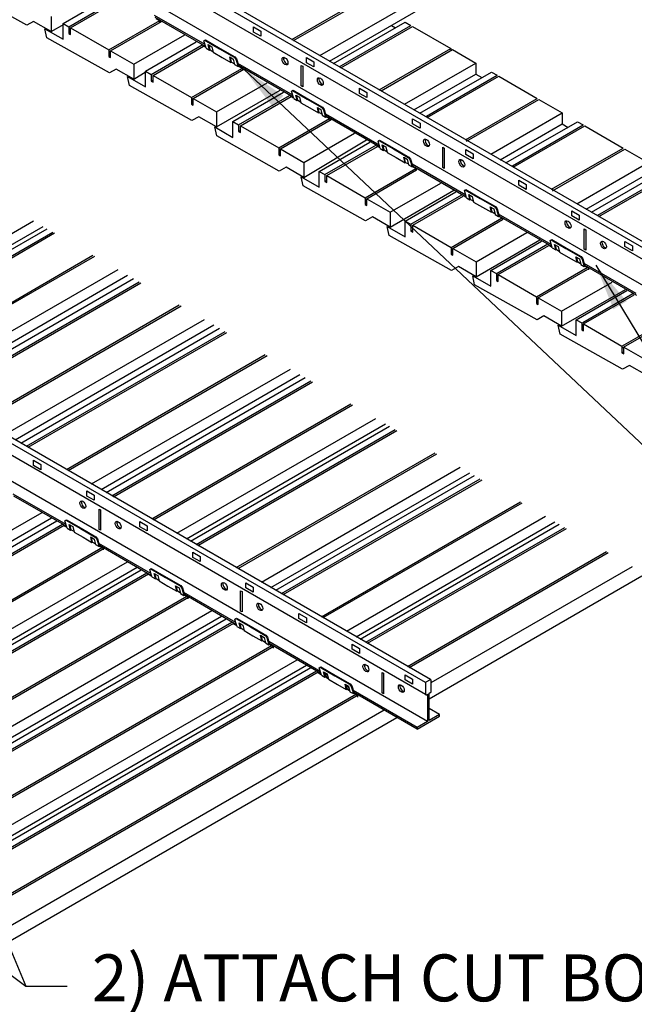
# Model space of a CAD drawing. Units: inches. Extents: x 39703 to 40505, y -9049 to -8409.
# Drawn here: x 39844 to 39863, y -8929 to -8897 of the extents above; entities that cross this region are included whole.
import ezdxf

# ---------------------------------------------------------------- set-up
doc = ezdxf.new("R2010")
doc.units = ezdxf.units.IN
doc.header["$LTSCALE"] = 0.5
doc.header["$MEASUREMENT"] = 0
for name, color, linetype in [('Boards', 32, 'Continuous'), ('Carriers', 132, 'Continuous'), ('hw - Rulon', 5, 'Continuous'), ('Notes', 12, 'Continuous')]:
    doc.layers.add(name, color=color, linetype=linetype)
doc.styles.add('RomanS', font='arial.ttf')
doc.styles.get("Standard").update_dxf_attribs({"font": 'arial.ttf', "height": 3})
doc.dimstyles.new('00 Std Half inch equals foot', dxfattribs={"dimscale": 12, "dimtxt": 0.0625, "dimasz": 0.0625, "dimexe": 0.03125, "dimexo": 0.03125, "dimgap": 0.03125, "dimtad": 0, "dimtih": 1, "dimtoh": 1, "dimdec": 3, "dimzin": 3, "dimdsep": 46, "dimlunit": 4, "dimtxsty": 'RomanS', "dimcen": 0.09375, "dimdle": 0.125, "dimadec": 0, "dimazin": 0, "dimtfac": 0.75, "dimtdec": 3, "dimtofl": 0, "dimtmove": 1, "dimatfit": 3, "dimfxl": 0, "dimfrac": 1, "dimtolj": 1, "dimtzin": 0, "dimarcsym": 0})

msp = doc.modelspace()

# ---------------------------------------------------------------- linework, layer by layer
at = {"layer": 'Boards'}
for p, q in [((39852.51827, -8897.69894), (39869.59946, -8887.83711)), ((39852.57268, -8897.73036), (39869.66964, -8887.85942)), ((39853.41297, -8898.2155), (39870.50993, -8888.34456)), ((39853.71927, -8898.39234), (39870.81623, -8888.5214)), ((39862.08928, -8903.22477), (39879.18642, -8893.35373)), ((39862.29768, -8903.31368), (39879.36752, -8893.4584)), ((39862.32489, -8903.3608), (39879.4219, -8893.48984)), ((39844.04297, -8897.24912), (39842.04773, -8896.12416)), ((39845.2027, -8897.1887), (39846.82957, -8896.24943)), ((39845.3839, -8897.29331), (39847.01077, -8896.35404)), ((39845.43832, -8897.32473), (39847.06518, -8896.38546)), ((39844.82572, -8896.97105), (39844.82572, -8897.44973)), ((39844.82572, -8896.97105), (39844.82572, -8897.44973)), ((39844.26025, -8897.12325), (39844.04297, -8897.24912)), ((39844.82572, -8897.44973), (39844.26025, -8897.12325)), ((39844.68659, -8897.64771), (39844.62391, -8897.36042)), ((39844.62391, -8897.36042), (39845.2027, -8897.69458)), ((39844.82572, -8897.44873), (39845.23941, -8897.20989)), ((39845.2027, -8897.1887), (39845.3839, -8897.29331)), ((39845.2027, -8897.69458), (39845.2027, -8897.1887)), ((39845.3839, -8897.29331), (39845.3839, -8897.51096)), ((39845.43832, -8897.32473), (39846.6635, -8898.03209)), ((39845.43832, -8897.54238), (39845.43832, -8897.32473)), ((39846.6635, -8898.03209), (39848.29037, -8897.09282)), ((39846.71792, -8898.06351), (39848.34478, -8897.12423)), ((39853.84913, -8898.46732), (39856.13275, -8897.14887)), ((39854.03033, -8898.57193), (39856.31395, -8897.25348)), ((39854.08474, -8898.60335), (39856.36836, -8897.2849)), ((39855.69659, -8897.25073), (39855.82645, -8897.32571)), ((39856.13275, -8897.14887), (39856.31395, -8897.25348)), ((39856.36836, -8897.2849), (39857.59355, -8897.99226)), ((39846.68183, -8898.77267), (39844.68659, -8897.64771)), ((39845.3839, -8897.51096), (39845.43832, -8897.47955)), ((39845.3839, -8897.51096), (39845.43832, -8897.54238)), ((39847.46459, -8898.4946), (39849.09146, -8897.55533)), ((39847.84157, -8898.71225), (39849.45922, -8897.7783)), ((39848.02277, -8898.81686), (39849.64964, -8897.87759)), ((39848.07718, -8898.84828), (39849.68828, -8897.91811)), ((39855.30993, -8899.31071), (39857.59355, -8897.99226)), ((39857.59355, -8897.99226), (39857.59355, -8898.05509)), ((39846.6635, -8898.03209), (39846.6635, -8898.24974)), ((39846.6635, -8898.24974), (39846.71792, -8898.21833)), ((39846.6635, -8898.24974), (39846.71792, -8898.28116)), ((39846.71792, -8898.06351), (39847.46459, -8898.4946)), ((39846.71792, -8898.28116), (39846.71792, -8898.06351)), ((39855.36434, -8899.34213), (39857.64796, -8898.02368)), ((39857.64796, -8898.02368), (39858.39463, -8898.45477)), ((39847.46459, -8898.4946), (39847.46459, -8898.97328)), ((39849.30237, -8899.55564), (39850.91347, -8898.62547)), ((39856.11102, -8899.77322), (39858.39463, -8898.45477)), ((39858.39463, -8898.45477), (39858.39463, -8898.80845)), ((39846.89912, -8898.6468), (39846.68183, -8898.77267)), ((39847.46459, -8898.97328), (39846.89912, -8898.6468)), ((39847.26278, -8898.88397), (39847.84157, -8899.21813)), ((39847.32546, -8899.17126), (39847.26278, -8898.88397)), ((39847.46459, -8898.97328), (39847.85897, -8898.72229)), ((39847.84157, -8899.21813), (39847.84157, -8898.71225)), ((39847.84157, -8898.71225), (39848.02277, -8898.81686)), ((39848.02277, -8898.81686), (39848.02277, -8899.03451)), ((39848.07718, -8899.06593), (39848.07718, -8898.84828)), ((39848.07718, -8898.84828), (39849.30237, -8899.55564)), ((39849.35678, -8899.58706), (39850.98365, -8898.64778)), ((39856.41731, -8899.95006), (39858.39463, -8898.80845)), ((39856.60881, -8900.06062), (39858.89243, -8898.74217)), ((39856.81722, -8900.14953), (39859.07363, -8898.84679)), ((39856.84442, -8900.19665), (39859.12804, -8898.8782)), ((39858.39463, -8898.80845), (39858.58613, -8898.91901)), ((39858.89243, -8898.74217), (39859.07363, -8898.84679)), ((39859.12804, -8898.8782), (39860.35323, -8899.58556)), ((39849.3207, -8900.29622), (39847.32546, -8899.17126)), ((39848.02277, -8899.03451), (39848.07718, -8899.0031)), ((39848.02277, -8899.03451), (39848.07718, -8899.06593)), ((39850.10345, -8900.01815), (39851.72061, -8899.08448)), ((39849.30237, -8899.55564), (39849.30237, -8899.77329)), ((39850.10345, -8900.49683), (39852.14533, -8899.31848)), ((39850.63323, -8900.32402), (39852.25089, -8899.39006)), ((39850.81443, -8900.42863), (39852.4413, -8899.48936)), ((39850.86885, -8900.46005), (39852.49571, -8899.52077)), ((39849.30237, -8899.77329), (39849.35678, -8899.74188)), ((39849.30237, -8899.77329), (39849.35678, -8899.80471)), ((39849.35678, -8899.80471), (39849.35678, -8899.58706)), ((39849.35678, -8899.58706), (39850.10345, -8900.01815)), ((39858.06961, -8900.90401), (39860.35323, -8899.58556)), ((39858.09682, -8900.95113), (39860.40764, -8899.61698)), ((39860.40764, -8899.61698), (39861.15431, -8900.04807)), ((39849.53798, -8900.17035), (39849.3207, -8900.29622)), ((39850.10345, -8900.49683), (39849.53798, -8900.17035)), ((39850.10345, -8900.01815), (39850.10345, -8900.49683)), ((39858.87069, -8901.36652), (39861.15431, -8900.04807)), ((39861.15431, -8900.04807), (39861.15431, -8900.40175)), ((39850.11712, -8900.78303), (39850.05444, -8900.49574)), ((39850.05444, -8900.49574), (39850.63323, -8900.8299)), ((39850.63323, -8900.32402), (39850.81443, -8900.42863)), ((39850.63323, -8900.8299), (39850.63323, -8900.32402)), ((39850.81443, -8900.42863), (39850.81443, -8900.64628)), ((39850.86885, -8900.46005), (39852.09403, -8901.16741)), ((39850.86885, -8900.6777), (39850.86885, -8900.46005)), ((39852.09403, -8901.16741), (39853.7209, -8900.22814)), ((39852.14845, -8901.19882), (39853.77531, -8900.25955)), ((39859.17699, -8901.54336), (39861.15431, -8900.40175)), ((39859.35679, -8901.64717), (39861.64041, -8900.32872)), ((39859.5652, -8901.73608), (39861.82161, -8900.43334)), ((39859.59241, -8901.7832), (39861.87603, -8900.46475)), ((39861.15431, -8900.40175), (39861.34581, -8900.51231)), ((39861.64041, -8900.32872), (39861.82161, -8900.43334)), ((39861.87603, -8900.46475), (39863.10121, -8901.17211)), ((39852.11236, -8901.90799), (39850.11712, -8900.78303)), ((39850.81443, -8900.64628), (39850.86885, -8900.61487)), ((39850.81443, -8900.64628), (39850.86885, -8900.6777)), ((39852.89512, -8901.62992), (39854.51228, -8900.69625)), ((39852.89512, -8902.1086), (39854.90501, -8900.91178)), ((39853.39291, -8901.91732), (39855.01056, -8900.98337)), ((39853.57411, -8902.02193), (39855.22012, -8901.07161)), ((39853.62853, -8902.05335), (39855.24732, -8901.11873)), ((39852.09403, -8901.16741), (39852.09403, -8901.38506)), ((39852.09403, -8901.38506), (39852.14845, -8901.35364)), ((39852.09403, -8901.38506), (39852.14845, -8901.41647)), ((39852.14845, -8901.19882), (39852.89512, -8901.62992)), ((39852.14845, -8901.41647), (39852.14845, -8901.19882)), ((39860.81759, -8902.49056), (39863.10121, -8901.17211)), ((39860.8448, -8902.53768), (39863.15563, -8901.20353)), ((39863.15563, -8901.20353), (39863.9023, -8901.63462)), ((39852.32965, -8901.78212), (39852.11236, -8901.90799)), ((39852.89512, -8902.1086), (39852.32965, -8901.78212)), ((39852.89512, -8901.62992), (39852.89512, -8902.1086)), ((39861.61868, -8902.95307), (39863.9023, -8901.63462)), ((39852.8768, -8902.37633), (39852.81412, -8902.08904)), ((39852.81412, -8902.08904), (39853.39291, -8902.4232)), ((39853.39291, -8901.91732), (39853.57411, -8902.02193)), ((39853.39291, -8902.4232), (39853.39291, -8901.91732)), ((39853.57411, -8902.02193), (39853.57411, -8902.23958)), ((39853.62853, -8902.05335), (39854.85371, -8902.76071)), ((39853.62853, -8902.271), (39853.62853, -8902.05335)), ((39854.85371, -8902.76071), (39856.47224, -8901.82625)), ((39854.90813, -8902.79213), (39856.49945, -8901.87337)), ((39861.92497, -8903.12991), (39863.9023, -8901.9883)), ((39854.87204, -8903.50129), (39852.8768, -8902.37633)), ((39853.57411, -8902.23958), (39853.62853, -8902.20817)), ((39853.57411, -8902.23958), (39853.62853, -8902.271)), ((39855.6548, -8903.22322), (39857.27196, -8902.28955)), ((39855.6548, -8903.7019), (39857.69621, -8902.52329)), ((39856.1409, -8903.50387), (39857.75915, -8902.56957)), ((39856.3221, -8903.60848), (39857.94896, -8902.66921)), ((39856.37651, -8903.6399), (39857.99471, -8902.70563)), ((39854.85371, -8902.76071), (39854.85371, -8902.97836)), ((39854.85371, -8902.97836), (39854.90813, -8902.94695)), ((39854.85371, -8902.97836), (39854.90813, -8903.00978)), ((39854.90813, -8902.79213), (39855.6548, -8903.22322)), ((39854.90813, -8903.00978), (39854.90813, -8902.79213)), ((39855.6548, -8903.22322), (39855.6548, -8903.7019)), ((39837.90463, -8907.16925), (39844.26199, -8903.49882)), ((39855.08933, -8903.37542), (39854.87204, -8903.50129)), ((39855.6548, -8903.7019), (39855.08933, -8903.37542)), ((39856.1409, -8904.00975), (39856.1409, -8903.50387)), ((39856.1409, -8903.50387), (39856.3221, -8903.60848)), ((39856.3221, -8903.60848), (39856.3221, -8903.82613)), ((39856.37651, -8903.85755), (39856.37651, -8903.6399)), ((39856.37651, -8903.6399), (39857.6017, -8904.34726)), ((39857.6017, -8904.34726), (39859.21963, -8903.41315)), ((39857.65611, -8904.37867), (39859.24683, -8903.46027)), ((39838.21092, -8907.34609), (39844.56828, -8903.67566)), ((39838.34079, -8907.42106), (39844.69815, -8903.75064)), ((39838.54919, -8907.50997), (39844.87935, -8903.85526)), ((39838.5764, -8907.55709), (39844.93376, -8903.88667)), ((39855.5621, -8903.67559), (39856.1409, -8904.00975)), ((39855.62479, -8903.96288), (39855.5621, -8903.67559)), ((39857.62003, -8905.08784), (39855.62479, -8903.96288)), ((39856.3221, -8903.82613), (39856.37651, -8903.79472)), ((39856.3221, -8903.82613), (39856.37651, -8903.85755)), ((39858.40278, -8904.80977), (39860.02054, -8903.87575)), ((39858.40278, -8905.28845), (39860.4442, -8904.10983)), ((39858.87338, -8905.08147), (39860.49103, -8904.14752)), ((39859.08179, -8905.17038), (39860.69939, -8904.23645)), ((39859.10899, -8905.2175), (39860.72659, -8904.28358)), ((39839.80159, -8908.26446), (39846.15895, -8904.59403)), ((39857.6017, -8904.34726), (39857.6017, -8904.56491)), ((39857.6017, -8904.56491), (39857.65611, -8904.53349)), ((39857.6017, -8904.56491), (39857.65611, -8904.59632)), ((39857.65611, -8904.59632), (39857.65611, -8904.37867)), ((39857.65611, -8904.37867), (39858.40278, -8904.80977)), ((39839.82879, -8908.31158), (39846.21336, -8904.62545)), ((39858.40278, -8904.80977), (39858.40278, -8905.28845)), ((39840.60267, -8908.72696), (39846.96003, -8905.05654)), ((39840.90897, -8908.9038), (39847.26633, -8905.23338)), ((39857.83731, -8904.96197), (39857.62003, -8905.08784)), ((39858.40278, -8905.28845), (39857.83731, -8904.96197)), ((39858.87338, -8905.08147), (39859.05458, -8905.18608)), ((39858.87338, -8905.58735), (39858.87338, -8905.08147)), ((39859.05458, -8905.18608), (39859.05458, -8905.40373)), ((39859.10899, -8905.2175), (39860.33418, -8905.92486)), ((39859.10899, -8905.43515), (39859.10899, -8905.2175)), ((39860.33418, -8905.92486), (39861.95151, -8904.99109)), ((39860.36139, -8905.97198), (39861.97872, -8905.03822)), ((39841.10046, -8909.01436), (39847.45783, -8905.34394)), ((39841.30887, -8909.10327), (39847.63903, -8905.44856)), ((39841.33608, -8909.1504), (39847.69344, -8905.47997)), ((39858.35727, -8905.54048), (39858.29459, -8905.25319)), ((39858.29459, -8905.25319), (39858.87338, -8905.58735)), ((39860.35251, -8906.66544), (39858.35727, -8905.54048)), ((39859.05458, -8905.40373), (39859.10899, -8905.37232)), ((39859.05458, -8905.40373), (39859.10899, -8905.43515)), ((39861.13527, -8906.38737), (39862.75242, -8905.4537)), ((39861.13527, -8906.86605), (39863.17536, -8905.6882)), ((39861.60587, -8906.65907), (39863.22352, -8905.72512)), ((39861.81427, -8906.74798), (39863.41393, -8905.82441)), ((39861.84148, -8906.7951), (39863.45908, -8905.86118)), ((39842.56127, -8909.85776), (39848.91863, -8906.18733)), ((39860.33418, -8905.92486), (39860.33418, -8906.14251)), ((39860.33418, -8906.14251), (39860.38859, -8906.1111)), ((39860.33418, -8906.14251), (39860.38859, -8906.17393)), ((39860.38859, -8905.95628), (39861.13527, -8906.38737)), ((39860.38859, -8906.17393), (39860.38859, -8905.95628)), ((39842.58847, -8909.90488), (39848.97304, -8906.21875)), ((39861.13527, -8906.38737), (39861.13527, -8906.86605)), ((39843.36235, -8910.32026), (39849.71971, -8906.64984)), ((39860.5698, -8906.53957), (39860.35251, -8906.66544)), ((39861.13527, -8906.86605), (39860.5698, -8906.53957)), ((39861.60587, -8907.16495), (39861.60587, -8906.65907)), ((39861.60587, -8906.65907), (39861.78707, -8906.76368)), ((39861.78707, -8906.76368), (39861.78707, -8906.98133)), ((39861.84148, -8907.01275), (39861.84148, -8906.7951)), ((39861.84148, -8906.7951), (39863.06667, -8907.50246)), ((39863.06667, -8907.50246), (39864.684, -8906.56869)), ((39863.09387, -8907.54958), (39864.71121, -8906.61582)), ((39843.66865, -8910.49711), (39850.02601, -8906.82668)), ((39843.84845, -8910.60091), (39850.20581, -8906.93049)), ((39844.02965, -8910.70553), (39850.38701, -8907.03511)), ((39844.08406, -8910.73695), (39850.44142, -8907.06652)), ((39861.02707, -8906.83079), (39861.60587, -8907.16495)), ((39861.08976, -8907.11808), (39861.02707, -8906.83079)), ((39863.085, -8908.24304), (39861.08976, -8907.11808)), ((39861.78707, -8906.98133), (39861.84148, -8906.94992)), ((39861.78707, -8906.98133), (39861.84148, -8907.01275)), ((39863.06667, -8907.50246), (39863.06667, -8907.72011)), ((39863.06667, -8907.72011), (39863.12108, -8907.6887)), ((39863.06667, -8907.72011), (39863.12108, -8907.75153)), ((39863.12108, -8907.75153), (39863.12108, -8907.53388)), ((39863.12108, -8907.53388), (39863.86775, -8907.96497)), ((39845.30925, -8911.44431), (39851.66661, -8907.77388)), ((39845.36366, -8911.47572), (39851.72102, -8907.8053)), ((39846.11033, -8911.90681), (39852.46769, -8908.23639)), ((39863.30228, -8908.11717), (39863.085, -8908.24304)), ((39863.86775, -8908.44365), (39863.30228, -8908.11717)), ((39846.41663, -8912.08365), (39852.77399, -8908.41323)), ((39846.58093, -8912.17851), (39852.93829, -8908.50809)), ((39846.76213, -8912.28313), (39853.1195, -8908.61271)), ((39846.81655, -8912.31455), (39853.17391, -8908.64412)), ((39848.04173, -8913.02191), (39854.3991, -8909.35148)), ((39848.09615, -8913.05332), (39854.45351, -8909.3829)), ((39848.84282, -8913.48441), (39855.20018, -8909.81399)), ((39849.14912, -8913.66126), (39855.50648, -8909.99083)), ((39849.27898, -8913.73623), (39855.63634, -8910.06581)), ((39849.46018, -8913.84085), (39855.81754, -8910.17042)), ((39849.51459, -8913.87226), (39855.87195, -8910.20184)), ((39850.73978, -8914.57963), (39857.09714, -8910.9092)), ((39850.79419, -8914.61104), (39857.15155, -8910.94062)), ((39851.54086, -8915.04213), (39857.89823, -8911.37171)), ((39851.84716, -8915.21897), (39858.20452, -8911.54855)), ((39851.99945, -8915.3069), (39858.35681, -8911.63647)), ((39852.18065, -8915.41151), (39858.53801, -8911.74109)), ((39852.23506, -8915.44293), (39858.59242, -8911.7725)), ((39853.46025, -8916.15029), (39859.81761, -8912.47987)), ((39853.51466, -8916.18171), (39859.87202, -8912.51128)), ((39839.52969, -8916.24955), (39845.00161, -8913.09034)), ((39841.65532, -8914.47891), (39844.53101, -8912.81863)), ((39841.65532, -8914.8326), (39844.83731, -8912.99548)), ((39854.26134, -8916.6128), (39860.6187, -8912.94237)), ((39839.73809, -8916.33846), (39845.18281, -8913.19495)), ((39839.7653, -8916.38558), (39845.23723, -8913.22637)), ((39854.56763, -8916.78964), (39860.92499, -8913.11921)), ((39854.69824, -8916.86504), (39861.0556, -8913.19462)), ((39854.87944, -8916.96966), (39861.2368, -8913.29924)), ((39854.93385, -8917.00107), (39861.29121, -8913.33065)), ((39840.36406, -8917.45462), (39846.46241, -8913.93373)), ((39840.39127, -8917.50174), (39846.51683, -8913.96514)), ((39856.21345, -8917.73985), (39862.57081, -8914.06943)), ((39856.26787, -8917.77127), (39862.62523, -8914.10084)), ((39830.16654, -8924.26717), (39847.2635, -8914.39624)), ((39830.47283, -8924.44401), (39847.5698, -8914.57308)), ((39830.6027, -8924.51899), (39847.69966, -8914.64805)), ((39856.97132, -8918.25703), (39863.39763, -8914.54679)), ((39830.8111, -8924.6079), (39847.88086, -8914.75267)), ((39830.83831, -8924.65502), (39847.93527, -8914.78408)), ((39856.90064, -8918.77652), (39863.70393, -8914.84863)), ((39832.0635, -8925.36238), (39849.16046, -8915.49145)), ((39832.0907, -8925.40951), (39849.21487, -8915.52286)), ((39832.86458, -8925.82489), (39849.96154, -8915.95395)), ((39833.17088, -8926.00173), (39850.26784, -8916.13079)), ((39833.32317, -8926.08965), (39850.42013, -8916.21872)), ((39833.60897, -8926.13388), (39850.60133, -8916.32333)), ((39833.63618, -8926.181), (39850.65574, -8916.35475)), ((39834.78397, -8926.93305), (39851.88093, -8917.06211)), ((39834.83838, -8926.96446), (39851.93534, -8917.09353)), ((39835.58505, -8927.39555), (39852.68201, -8917.52462)), ((39835.89135, -8927.57239), (39852.98831, -8917.70146)), ((39836.02196, -8927.6478), (39853.11892, -8917.77686)), ((39836.20316, -8927.75242), (39853.30012, -8917.88148)), ((39836.25757, -8927.78383), (39853.35453, -8917.9129)), ((39837.48276, -8928.49119), (39854.57972, -8918.62026)), ((39837.53717, -8928.52261), (39854.63413, -8918.65167)), ((39838.22436, -8929.55927), (39855.8755, -8919.36838)), ((39838.29504, -8929.03978), (39855.46095, -8919.12904))]:
    msp.add_line(p, q, dxfattribs=at)
at = {"layer": 'Carriers'}
for p, q in [((39872.29468, -8909.30138), (39840.34917, -8890.85763)), ((39872.45553, -8909.20973), (39840.5296, -8890.77728)), ((39872.29416, -8909.68109), (39840.34865, -8891.23734)), ((39872.36186, -8910.54399), (39840.41635, -8892.10024)), ((39849.74114, -8897.8648), (39848.12356, -8896.93089)), ((39849.75996, -8897.93007), (39848.14238, -8896.99616)), ((39851.28689, -8897.4648), (39851.28689, -8897.30156)), ((39851.28689, -8897.30156), (39851.5225, -8897.43759)), ((39851.5225, -8897.60083), (39851.28689, -8897.4648)), ((39851.5225, -8897.43759), (39851.5225, -8897.60083)), ((39852.9833, -8898.44422), (39852.9833, -8898.28098)), ((39852.9833, -8898.28098), (39853.21891, -8898.41701)), ((39852.54245, -8899.48213), (39850.79045, -8898.47062)), ((39852.56126, -8899.54741), (39850.80927, -8898.53589)), ((39852.81448, -8899.18436), (39852.81448, -8898.53141)), ((39852.81448, -8898.53141), (39852.86161, -8898.55862)), ((39852.86161, -8898.55862), (39852.86161, -8899.21157)), ((39853.21891, -8898.58025), (39852.9833, -8898.44422)), ((39853.21891, -8898.41701), (39853.21891, -8898.58025)), ((39852.86161, -8899.21157), (39852.81448, -8899.18436)), ((39854.67972, -8899.26041), (39854.91533, -8899.39644)), ((39854.67972, -8899.42365), (39854.67972, -8899.26041)), ((39854.91533, -8899.55968), (39854.67972, -8899.42365)), ((39854.91533, -8899.39644), (39854.91533, -8899.55968)), ((39856.78633, -8918.25512), (39824.84082, -8899.81138)), ((39856.94719, -8918.16347), (39825.02126, -8899.73103)), ((39856.78582, -8918.63483), (39824.84031, -8900.19109)), ((39855.30622, -8901.0778), (39853.59176, -8900.08795)), ((39855.32504, -8901.14308), (39853.61057, -8900.15323)), ((39856.37613, -8900.23983), (39856.61174, -8900.37586)), ((39856.37613, -8900.40307), (39856.37613, -8900.23983)), ((39856.61174, -8900.5391), (39856.37613, -8900.40307)), ((39856.61174, -8900.37586), (39856.61174, -8900.5391)), ((39856.85352, -8919.49774), (39824.90801, -8901.05399)), ((39857.33825, -8901.79616), (39857.33825, -8901.14321)), ((39857.33825, -8901.14321), (39857.38538, -8901.17042)), ((39857.38538, -8901.17042), (39857.38538, -8901.82337)), ((39858.07254, -8901.21926), (39858.30816, -8901.35529)), ((39858.07254, -8901.3825), (39858.07254, -8901.21926)), ((39858.30816, -8901.51853), (39858.07254, -8901.3825)), ((39858.30816, -8901.35529), (39858.30816, -8901.51853)), ((39858.07178, -8902.67449), (39856.35553, -8901.68362)), ((39858.0906, -8902.73977), (39856.37435, -8901.7489)), ((39857.38538, -8901.82337), (39857.33825, -8901.79616)), ((39859.76896, -8902.19868), (39860.00457, -8902.33471)), ((39859.76896, -8902.36192), (39859.76896, -8902.19868)), ((39860.00457, -8902.49795), (39859.76896, -8902.36192)), ((39860.00457, -8902.33471), (39860.00457, -8902.49795)), ((39860.80747, -8904.25394), (39859.12109, -8903.28031)), ((39860.82628, -8904.31922), (39859.13917, -8903.34407)), ((39861.46537, -8903.34135), (39861.46537, -8903.17811)), ((39861.46537, -8903.17811), (39861.70098, -8903.31414)), ((39861.70098, -8903.47738), (39861.46537, -8903.34135)), ((39861.70098, -8903.31414), (39861.70098, -8903.47738)), ((39861.86202, -8904.40796), (39861.86202, -8903.75501)), ((39861.86202, -8903.75501), (39861.90915, -8903.78222)), ((39861.90915, -8903.78222), (39861.90915, -8904.43517)), ((39863.16178, -8904.32077), (39863.16178, -8904.15753)), ((39863.16178, -8904.15753), (39863.3974, -8904.29356)), ((39863.3974, -8904.29356), (39863.3974, -8904.4568)), ((39861.90915, -8904.43517), (39861.86202, -8904.40796)), ((39863.3974, -8904.4568), (39863.16178, -8904.32077)), ((39863.52119, -8905.82071), (39861.85678, -8904.85976)), ((39863.54001, -8905.88599), (39861.87559, -8904.92504)), ((39844.26061, -8911.15243), (39844.49623, -8911.28846)), ((39844.26061, -8911.31567), (39844.26061, -8911.15243)), ((39844.49623, -8911.4517), (39844.26061, -8911.31567)), ((39844.49623, -8911.28846), (39844.49623, -8911.4517)), ((39845.95703, -8912.29509), (39845.95703, -8912.13185)), ((39845.95703, -8912.13185), (39846.19264, -8912.26789)), ((39845.29912, -8913.20769), (39843.61275, -8912.23406)), ((39845.31794, -8913.27297), (39843.63082, -8912.29782)), ((39846.19264, -8912.43112), (39845.95703, -8912.29509)), ((39846.19264, -8912.26789), (39846.19264, -8912.43112)), ((39846.35368, -8913.36171), (39846.35368, -8912.70876)), ((39846.35368, -8912.70876), (39846.4008, -8912.73596)), ((39846.4008, -8912.73596), (39846.4008, -8913.38891)), ((39847.65344, -8913.27452), (39847.65344, -8913.11128)), ((39847.65344, -8913.11128), (39847.88905, -8913.24731)), ((39846.4008, -8913.38891), (39846.35368, -8913.36171)), ((39847.88905, -8913.41055), (39847.65344, -8913.27452)), ((39847.88905, -8913.24731), (39847.88905, -8913.41055)), ((39848.01285, -8914.77446), (39846.34843, -8913.81351)), ((39848.03166, -8914.83974), (39846.36725, -8913.87879)), ((39849.34985, -8914.25394), (39849.34985, -8914.0907)), ((39849.34985, -8914.0907), (39849.58547, -8914.22674)), ((39849.58547, -8914.38997), (39849.34985, -8914.25394)), ((39849.58547, -8914.22674), (39849.58547, -8914.38997)), ((39851.04627, -8915.23337), (39851.04627, -8915.07013)), ((39851.04627, -8915.07013), (39851.28188, -8915.20616)), ((39851.28188, -8915.3694), (39851.04627, -8915.23337)), ((39851.28188, -8915.20616), (39851.28188, -8915.3694)), ((39850.72583, -8916.3408), (39849.06216, -8915.38028)), ((39850.74465, -8916.40608), (39849.08097, -8915.44556)), ((39850.87745, -8915.32056), (39850.92457, -8915.34776)), ((39850.87745, -8915.97351), (39850.87745, -8915.32056)), ((39850.92457, -8915.34776), (39850.92457, -8916.00071)), ((39850.92457, -8916.00071), (39850.87745, -8915.97351)), ((39852.74268, -8916.04955), (39852.9783, -8916.18559)), ((39852.74268, -8916.21279), (39852.74268, -8916.04955)), ((39852.9783, -8916.34882), (39852.74268, -8916.21279)), ((39852.9783, -8916.18559), (39852.9783, -8916.34882)), ((39853.42462, -8917.89895), (39851.77514, -8916.94662)), ((39853.44343, -8917.96422), (39851.79396, -8917.0119)), ((39854.4391, -8917.02898), (39854.67471, -8917.16501)), ((39854.4391, -8917.19222), (39854.4391, -8917.02898)), ((39854.67471, -8917.32825), (39854.4391, -8917.19222)), ((39854.67471, -8917.16501), (39854.67471, -8917.32825)), ((39853.65848, -8918.03397), (39853.56939, -8917.98253)), ((39853.67303, -8918.09678), (39853.58369, -8918.0452)), ((39855.40122, -8917.93236), (39855.44834, -8917.95956)), ((39855.40122, -8918.58531), (39855.40122, -8917.93236)), ((39855.44834, -8917.95956), (39855.44834, -8918.61251)), ((39856.13551, -8918.0084), (39856.37112, -8918.14444)), ((39856.13551, -8918.17164), (39856.13551, -8918.0084)), ((39856.37112, -8918.14444), (39856.37112, -8918.30767)), ((39854.34254, -8918.42891), (39854.2295, -8918.36365)), ((39854.35772, -8918.49208), (39854.24328, -8918.42601)), ((39856.37112, -8918.30767), (39856.13551, -8918.17164)), ((39856.78283, -8918.26818), (39856.78283, -8918.62271)), ((39856.93215, -8918.1669), (39856.79589, -8918.24556)), ((39856.97132, -8918.54404), (39856.97132, -8918.18952)), ((39856.52366, -8919.68818), (39854.47393, -8918.50477)), ((39856.52366, -8919.74259), (39854.49275, -8918.57004)), ((39855.44834, -8918.61251), (39855.40122, -8918.58531)), ((39856.82201, -8918.64533), (39856.85352, -8918.62714)), ((39856.85352, -8918.62714), (39856.85352, -8919.49774)), ((39856.90064, -8918.59993), (39856.95826, -8918.56666)), ((39856.90064, -8919.46654), (39856.90064, -8918.59993)), ((39857.2305, -8919.28009), (39856.90064, -8919.08964)), ((39856.52366, -8919.74259), (39857.2305, -8919.3345)), ((39857.2305, -8919.28009), (39856.90064, -8919.46654)), ((39857.2305, -8919.3345), (39857.2305, -8919.28009)), ((39856.85352, -8919.49774), (39856.52366, -8919.68818)), ((39856.52366, -8919.68818), (39856.52366, -8919.74259))]:
    msp.add_line(p, q, dxfattribs=at)
for centre, start, end in [((39856.80895, -8918.26818), 120, 180), ((39856.94521, -8918.18952), 0, 120), ((39856.80895, -8918.62271), 180, 300), ((39856.94521, -8918.54404), 300, 0)]:
    msp.add_arc(centre, 0.02612, start, end, dxfattribs=at)
for centre, start_param, end_param in [((39852.29537, -8898.39349), 1.57079633, 7.85398163), ((39852.3425, -8898.36628), 0.36136712, 2.78022553), ((39853.42632, -8899.04644), 1.57079633, 7.85398163), ((39853.47344, -8899.01923), 0.36136712, 2.78022553), ((39856.81914, -8901.00529), 1.57079633, 7.85398163), ((39856.86627, -8900.97808), 0.36136712, 2.78022553), ((39857.95009, -8901.65824), 1.57079633, 7.85398163), ((39857.99721, -8901.63103), 0.36136712, 2.78022553), ((39861.34291, -8903.61709), 1.57079633, 7.85398163), ((39861.39004, -8903.58988), 0.36136712, 2.78022553), ((39862.47386, -8904.27004), 1.57079633, 7.85398163), ((39862.52098, -8904.24283), 0.36136712, 2.78022553), ((39845.83457, -8912.57084), 1.57079633, 7.85398163), ((39845.88169, -8912.54363), 0.36136712, 2.78022553), ((39846.96551, -8913.22379), 1.57079633, 7.85398163), ((39847.01263, -8913.19658), 0.36136712, 2.78022553), ((39850.35834, -8915.18264), 1.57079633, 7.85398163), ((39850.40546, -8915.15543), 0.36136712, 2.78022553), ((39851.48928, -8915.83559), 1.57079633, 7.85398163), ((39851.5364, -8915.80838), 0.36136712, 2.78022553), ((39854.88211, -8917.79444), 1.57079633, 7.85398163), ((39854.92923, -8917.76723), 0.36136712, 2.78022553), ((39856.01305, -8918.44739), 1.57079633, 7.85398163), ((39856.06018, -8918.42018), 0.36136712, 2.78022553)]:
    msp.add_ellipse(centre, major_axis=(-0.06664, 0.11543), ratio=0.57735027, start_param=start_param, end_param=end_param, dxfattribs=at)
at = {"layer": 'hw - Rulon'}
for p, q in [((39849.88445, -8898.04328), (39849.90447, -8898.03172)), ((39849.90447, -8898.03172), (39849.99393, -8898.08337)), ((39850.56968, -8898.4389), (39850.58971, -8898.42734)), ((39850.58971, -8898.42734), (39850.6789, -8898.47883)), ((39850.79554, -8898.5693), (39850.81476, -8898.5582)), ((39852.68419, -8899.65522), (39852.70422, -8899.64365)), ((39852.70422, -8899.64365), (39852.79368, -8899.6953)), ((39853.36943, -8900.05084), (39853.38946, -8900.03927)), ((39853.38946, -8900.03927), (39853.47864, -8900.09077)), ((39853.59529, -8900.18124), (39853.61451, -8900.17014)), ((39855.44645, -8901.24562), (39855.46648, -8901.23405)), ((39855.46648, -8901.23405), (39855.55593, -8901.2857)), ((39856.13169, -8901.64124), (39856.15171, -8901.62967)), ((39856.15171, -8901.62967), (39856.2409, -8901.68117)), ((39856.35754, -8901.77163), (39856.37677, -8901.76053)), ((39858.20849, -8902.8301), (39858.22852, -8902.81853)), ((39858.22852, -8902.81853), (39858.31797, -8902.87018)), ((39858.89372, -8903.22572), (39858.91375, -8903.21415)), ((39858.91375, -8903.21415), (39859.00294, -8903.26565)), ((39859.11958, -8903.35612), (39859.13881, -8903.34502)), ((39860.94953, -8904.42811), (39860.96956, -8904.41655)), ((39860.96956, -8904.41655), (39861.05901, -8904.4682)), ((39861.63476, -8904.82373), (39861.65479, -8904.81217)), ((39861.65479, -8904.81217), (39861.74398, -8904.86366)), ((39861.86062, -8904.95413), (39861.87985, -8904.94303)), ((39845.44118, -8913.38186), (39845.46121, -8913.3703)), ((39845.46121, -8913.3703), (39845.55067, -8913.42194)), ((39846.12642, -8913.77748), (39846.14645, -8913.76592)), ((39846.14645, -8913.76592), (39846.23563, -8913.81741)), ((39846.35228, -8913.90788), (39846.3715, -8913.89678)), ((39848.15321, -8914.94275), (39848.17324, -8914.93118)), ((39848.17324, -8914.93118), (39848.26269, -8914.98283)), ((39848.83845, -8915.33837), (39848.85847, -8915.3268)), ((39848.85847, -8915.3268), (39848.94766, -8915.3783)), ((39849.06431, -8915.46877), (39849.08353, -8915.45767)), ((39850.87131, -8916.52683), (39850.89134, -8916.51527)), ((39850.89134, -8916.51527), (39850.98079, -8916.56691)), ((39851.55654, -8916.92245), (39851.57657, -8916.91089)), ((39851.57657, -8916.91089), (39851.66576, -8916.96238)), ((39851.7824, -8917.05285), (39851.80163, -8917.04175)), ((39853.5701, -8918.08498), (39853.59012, -8918.07341)), ((39853.59012, -8918.07341), (39853.67958, -8918.12506)), ((39854.25533, -8918.4806), (39854.27536, -8918.46903)), ((39854.27536, -8918.46903), (39854.36455, -8918.52053)), ((39854.48119, -8918.611), (39854.50042, -8918.5999))]:
    msp.add_line(p, q, dxfattribs=at)
at = {"layer": 'hw - Rulon', "linetype": 'Continuous'}
for points in [[(39848.1767, -8897.03419), (39848.28689, -8897.09781), (39848.28689, -8897.15424)], [(39849.68409, -8897.91711), (39849.68409, -8897.90448), (39849.76625, -8897.95192)], [(39849.77425, -8897.97966), (39849.88445, -8898.04328), (39849.84406, -8897.86632), (39849.9592, -8897.9334), (39850.00011, -8898.11006), (39850.2849, -8898.27448), (39850.56968, -8898.4389), (39850.53045, -8898.26128), (39850.6431, -8898.32979), (39850.68534, -8898.50568), (39850.79554, -8898.5693)], [(39849.90447, -8898.03172), (39849.87021, -8897.88155)], [(39850.58971, -8898.42734), (39850.55653, -8898.27714)], [(39850.81557, -8898.55774), (39850.92576, -8898.62136), (39850.92576, -8898.67779)], [(39852.48383, -8899.52905), (39852.48383, -8899.51641), (39852.566, -8899.56385)], [(39852.574, -8899.5916), (39852.68419, -8899.65522), (39852.64381, -8899.47825), (39852.75895, -8899.54534), (39852.79986, -8899.722), (39853.08464, -8899.88642), (39853.36943, -8900.05084), (39853.3302, -8899.87321), (39853.44285, -8899.94173), (39853.48509, -8900.11762), (39853.59529, -8900.18124)], [(39852.70422, -8899.64365), (39852.66995, -8899.49349)], [(39853.38946, -8900.03927), (39853.35628, -8899.88908)], [(39853.61531, -8900.16967), (39853.72551, -8900.23329), (39853.72551, -8900.28972)], [(39855.24609, -8901.11945), (39855.24609, -8901.10681), (39855.32826, -8901.15425)], [(39855.33626, -8901.18199), (39855.44645, -8901.24562), (39855.40607, -8901.06865), (39855.52121, -8901.13574), (39855.56212, -8901.31239), (39855.8469, -8901.47681), (39856.13169, -8901.64124), (39856.09245, -8901.46361), (39856.20511, -8901.53213), (39856.24735, -8901.70801), (39856.35754, -8901.77163)], [(39855.46648, -8901.23405), (39855.43221, -8901.08388)], [(39856.15171, -8901.62967), (39856.11854, -8901.47948)], [(39856.37757, -8901.76007), (39856.48777, -8901.82369), (39856.48777, -8901.88012)], [(39858.00813, -8902.70393), (39858.00813, -8902.69129), (39858.0903, -8902.73873)], [(39858.09829, -8902.76648), (39858.20849, -8902.8301), (39858.16811, -8902.65313), (39858.28324, -8902.72022), (39858.32415, -8902.89688), (39858.60894, -8903.0613), (39858.89372, -8903.22572), (39858.85449, -8903.04809), (39858.96714, -8903.11661), (39859.00939, -8903.2925), (39859.11958, -8903.35612)], [(39858.22852, -8902.81853), (39858.19425, -8902.66837)], [(39858.91375, -8903.21415), (39858.88058, -8903.06396)], [(39859.13961, -8903.34455), (39859.2498, -8903.40817), (39859.2498, -8903.4646)], [(39860.74917, -8904.30194), (39860.74917, -8904.28931), (39860.83134, -8904.33675)], [(39860.83933, -8904.36449), (39860.94953, -8904.42811), (39860.90915, -8904.25115), (39861.02428, -8904.31824), (39861.06519, -8904.49489), (39861.34998, -8904.65931), (39861.63476, -8904.82373), (39861.59553, -8904.64611), (39861.70818, -8904.71463), (39861.75043, -8904.89051), (39861.86062, -8904.95413)], [(39860.96956, -8904.41655), (39860.93529, -8904.26638)], [(39861.65479, -8904.81217), (39861.62162, -8904.66197)], [(39861.88065, -8904.94257), (39861.99084, -8905.00619), (39861.99084, -8905.06262)], [(39845.24082, -8913.25569), (39845.24082, -8913.24306), (39845.32299, -8913.2905)], [(39845.33099, -8913.31824), (39845.44118, -8913.38186), (39845.4008, -8913.2049), (39845.51594, -8913.27198), (39845.55685, -8913.44864), (39845.84163, -8913.61306), (39846.12642, -8913.77748), (39846.08719, -8913.59985), (39846.19984, -8913.66837), (39846.24208, -8913.84426), (39846.35228, -8913.90788)], [(39845.46121, -8913.3703), (39845.42694, -8913.22013)], [(39846.14645, -8913.76592), (39846.11327, -8913.61572)], [(39846.3723, -8913.89632), (39846.4825, -8913.95994), (39846.4825, -8914.01637)], [(39847.95285, -8914.81658), (39847.95285, -8914.80394), (39848.03502, -8914.85138)], [(39848.04302, -8914.87913), (39848.15321, -8914.94275), (39848.11283, -8914.76578), (39848.22797, -8914.83287), (39848.26888, -8915.00953), (39848.55366, -8915.17395), (39848.83845, -8915.33837), (39848.79922, -8915.16074), (39848.91187, -8915.22926), (39848.95411, -8915.40515), (39849.06431, -8915.46877)], [(39848.17324, -8914.93118), (39848.13897, -8914.78102)], [(39848.85847, -8915.3268), (39848.8253, -8915.17661)], [(39849.08433, -8915.4572), (39849.19453, -8915.52082), (39849.19453, -8915.57725)], [(39850.67095, -8916.40066), (39850.67095, -8916.38803), (39850.75312, -8916.43547)], [(39850.76111, -8916.46321), (39850.87131, -8916.52683), (39850.83093, -8916.34987), (39850.94606, -8916.41695), (39850.98697, -8916.59361), (39851.27176, -8916.75803), (39851.55654, -8916.92245), (39851.51731, -8916.74482), (39851.62996, -8916.81334), (39851.67221, -8916.98923), (39851.7824, -8917.05285)], [(39850.89134, -8916.51527), (39850.85707, -8916.3651)], [(39851.57657, -8916.91089), (39851.5434, -8916.76069)], [(39851.80243, -8917.04129), (39851.91262, -8917.10491), (39851.91262, -8917.16133)], [(39853.36974, -8917.95881), (39853.36974, -8917.94617), (39853.45191, -8917.99361)], [(39853.4599, -8918.02136), (39853.5701, -8918.08498), (39853.52972, -8917.90801), (39853.64485, -8917.9751), (39853.68576, -8918.15176), (39853.97055, -8918.31618), (39854.25533, -8918.4806), (39854.2161, -8918.30297), (39854.32875, -8918.37149), (39854.371, -8918.54738), (39854.48119, -8918.611)], [(39853.59012, -8918.07341), (39853.55586, -8917.92325)], [(39854.27536, -8918.46903), (39854.24219, -8918.31884)], [(39854.50122, -8918.59943), (39854.61141, -8918.66305), (39854.61141, -8918.71948)]]:
    msp.add_lwpolyline(points, dxfattribs=at)
at = {"layer": 'hw - Rulon'}
for points in [[(39849.77425, -8897.97966), (39849.70695, -8897.7462), (39849.7342, -8897.72489), (39850.20479, -8897.99658), (39850.67538, -8898.26827), (39850.72824, -8898.33584), (39850.79554, -8898.5693)], [(39849.73722, -8897.72663), (39849.75422, -8897.71332), (39850.22481, -8897.98502), (39850.6954, -8898.25671), (39850.74827, -8898.32428), (39850.81557, -8898.55774)], [(39852.574, -8899.5916), (39852.5067, -8899.35814), (39852.53395, -8899.33682), (39853.00453, -8899.60851), (39853.47512, -8899.88021), (39853.52799, -8899.94778), (39853.59529, -8900.18124)], [(39852.53697, -8899.33856), (39852.55397, -8899.32526), (39853.02456, -8899.59695), (39853.49515, -8899.86865), (39853.54802, -8899.93621), (39853.61531, -8900.16967)], [(39855.33626, -8901.18199), (39855.26896, -8900.94853), (39855.2962, -8900.92722), (39855.76679, -8901.19891), (39856.23738, -8901.47061), (39856.29025, -8901.53817), (39856.35754, -8901.77163)], [(39855.29922, -8900.92896), (39855.31623, -8900.91566), (39855.78682, -8901.18735), (39856.25741, -8901.45905), (39856.31027, -8901.52661), (39856.37757, -8901.76007)], [(39858.09829, -8902.76648), (39858.031, -8902.53302), (39858.05824, -8902.5117), (39858.52883, -8902.78339), (39858.99942, -8903.05509), (39859.05228, -8903.12266), (39859.11958, -8903.35612)], [(39858.06126, -8902.51344), (39858.07827, -8902.50014), (39858.54886, -8902.77183), (39859.01944, -8903.04353), (39859.07231, -8903.11109), (39859.13961, -8903.34455)], [(39860.83933, -8904.36449), (39860.77204, -8904.13103), (39860.79928, -8904.10972), (39861.26987, -8904.38141), (39861.74046, -8904.65311), (39861.79332, -8904.72067), (39861.86062, -8904.95413)], [(39860.8023, -8904.11146), (39860.81931, -8904.09815), (39861.2899, -8904.36985), (39861.76049, -8904.64154), (39861.81335, -8904.70911), (39861.88065, -8904.94257)], [(39845.33099, -8913.31824), (39845.26369, -8913.08478), (39845.29094, -8913.06346), (39845.76153, -8913.33516), (39846.23211, -8913.60685), (39846.28498, -8913.67442), (39846.35228, -8913.90788)], [(39845.29396, -8913.06521), (39845.31096, -8913.0519), (39845.78155, -8913.3236), (39846.25214, -8913.59529), (39846.30501, -8913.66286), (39846.3723, -8913.89632)], [(39848.04302, -8914.87913), (39847.97572, -8914.64567), (39848.00296, -8914.62435), (39848.47355, -8914.89604), (39848.94414, -8915.16774), (39848.99701, -8915.23531), (39849.06431, -8915.46877)], [(39848.00598, -8914.62609), (39848.02299, -8914.61279), (39848.49358, -8914.88448), (39848.96417, -8915.15618), (39849.01703, -8915.22374), (39849.08433, -8915.4572)], [(39850.76111, -8916.46321), (39850.69382, -8916.22975), (39850.72106, -8916.20843), (39851.19165, -8916.48013), (39851.66224, -8916.75182), (39851.7151, -8916.81939), (39851.7824, -8917.05285)], [(39850.72408, -8916.21018), (39850.74109, -8916.19687), (39851.21168, -8916.46857), (39851.68227, -8916.74026), (39851.73513, -8916.80783), (39851.80243, -8917.04129)], [(39853.4599, -8918.02136), (39853.39261, -8917.7879), (39853.41985, -8917.76658), (39853.89044, -8918.03827), (39854.36103, -8918.30997), (39854.41389, -8918.37754), (39854.48119, -8918.611)], [(39853.42287, -8917.76832), (39853.43988, -8917.75502), (39853.91047, -8918.02671), (39854.38105, -8918.29841), (39854.43392, -8918.36597), (39854.50122, -8918.59943)]]:
    msp.add_lwpolyline(points, dxfattribs=at)

# ---------------------------------------------------------------- texts
at = {"layer": 'Notes', "insert": (39846.12614, -8926.94531), "char_height": 1.5, "width": 28.1863409, "attachment_point": 1}
msp.add_mtext('2) ATTACH CUT BOARDS TO SHORT PIECES OF CLIPRAIL THAT WILL BRIDGE TO UNCUT CEILING AREA', dxfattribs=at)

# ---------------------------------------------------------------- leaders
at = {"layer": 'Notes', "ltscale": 12}
for points, override in [([(39850.98365, -8898.64778), (39868.3125, -8914.98767)], {"dimscale": 24}), ([(39862.22846, -8904.91173), (39868.3125, -8914.98767), (39875.86419, -8914.98767)], {"dimscale": 24, "dimgap": 0.03125, "dimtad": 0}), ([(39839.98708, -8918.33727), (39844.00855, -8927.95893), (39845.33764, -8927.95893)], {"dimscale": 24, "dimgap": 0.03125, "dimtad": 0}), ([(39834.88357, -8921.11016), (39844.00855, -8927.95893)], {"dimscale": 24, "dimgap": 0.03125, "dimtad": 0})]:
    msp.add_leader(points, dimstyle='00 Std Half inch equals foot', override=override, dxfattribs=at)

doc.saveas('drawing.dxf')
